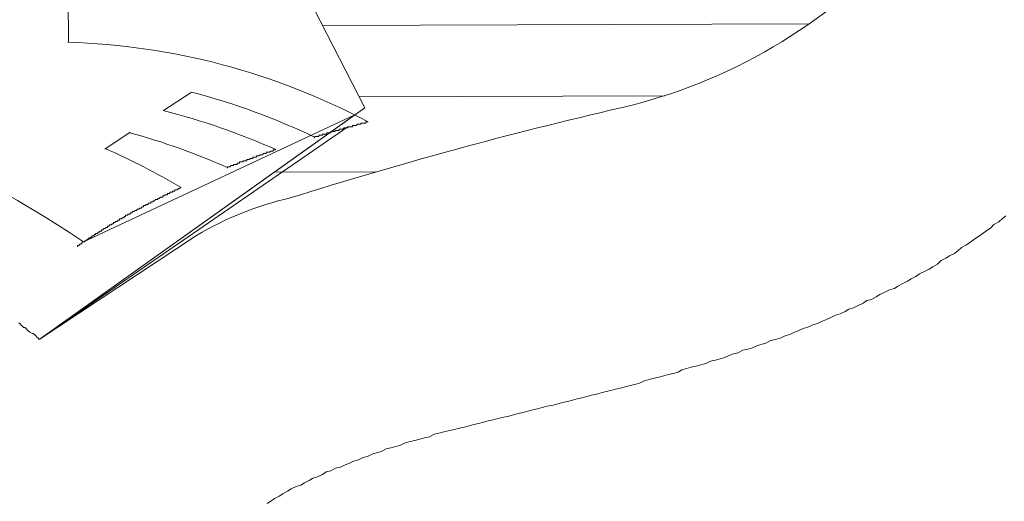
# Model space of a CAD drawing. Units: millimetres. Extents: x 1165750 to 1165822.5, y 16352286.3 to 16352332.6.
# Drawn here: x 1165791.9 to 1165792.7, y 16352327.7 to 16352328.1 of the extents above; entities that cross this region are included whole.
import ezdxf

# ---------------------------------------------------------------- set-up
doc = ezdxf.new("R2010")
doc.units = ezdxf.units.MM
doc.header["$MEASUREMENT"] = 0
doc.layers.add('1', color=1, linetype='Continuous')
doc.layers.add('CARIMBO', color=2, linetype='Continuous')

# ---------------------------------------------------------------- blocks, each defined once
blk = doc.blocks.new('escudo_hamea')
at = {"layer": '1', "color": 2, "lineweight": 0}
for p, q in [((0.0155000193426531, -0.9118297321128921), (0.01560148688258778, -0.9420790797621521)), ((0.06543527879375688, -0.9624036429222542), (0.05423829519168066, -0.969759674629131)), ((0.1317766384604511, -0.9715653175644547), (0.003808402865161042, -1.062629492119413)), ((0.131776638464089, -0.9715653175644547), (0.02172787049357794, -1.023049629857269)), ((0.003808402865161042, -1.062629492119413), (0.1289087909635782, -0.9763397768410869)), ((0.04060675779282974, -0.9785875673624105), (0.03038392303096771, -0.9854524332586152))]:
    blk.add_line(p, q, dxfattribs=at)
blk.add_lwpolyline([(0.367754029839034, -0.6183971230893803), (0.367754029839034, -0.6183971230893803), (0.3685870456174598, -0.8667345096864665, -0.2132238745314695), (0.3530923123562388, -0.9019151547290676, -0.1530967724734525), (0.2396358862283705, -0.9686498841083448, 0.0191662237453108), (0.1055864989830297, -1.005204001892707, 0.0782648078301913), (0.0675816018228943, -1.020456328452383), (0.003808402865161042, -1.062629492119413)], format="xyb", dxfattribs=at)
for points in [[(0.003808402865161042, -1.062629492119413), (0.1359118726954875, -0.9686366929709038), (0.1023170989519713, -0.9032442461075334), (0.1022287239957222, -0.8768980400554938), (0.1598000630956449, -0.8767049244133887), (0.1597575121913906, -0.8640197140894088), (0.2046190923820177, -0.8565507587845786), (0.2045241711339258, -0.8282529819207411), (0.1908631754154158, -0.8282988059709169), (0.1907960759122034, -0.8082952050999666), (0.1751835093782574, -0.8083475754456231), (0.1736920095208916, -0.8000583091925364), (0.1634168044120088, -0.7913106085470645), (0.1282885297073335, -0.7914284418211537), (0.1284243652871737, -0.8319235362741892), (0.1015902665535577, -0.8320135478043085), (0.09076006923805835, -0.8032638828581184), (0.03318873013949997, -0.8034569984993141), (0.2701754889917538, -0.6187244377324532), (0.367754029839034, -0.6183971230639145)], [(0.003808402865161042, -1.062629492138512), (0.003318873586977134, -1.062143235994881), (0.002829344311976456, -1.061656979858526), (0.002339815033792547, -1.06117072374127), (0.001850285756063386, -1.060684467597639), (0.001360756478334224, -1.060198211478564), (0.0008728637762942526, -1.060199848056072), (-0.0001045582066581119, -1.05971522848904), (-0.0005940874848420208, -1.059228972366327), (-0.001083616760297446, -1.058742716202687), (-0.001573146041209839, -1.058256460092707), (-0.002062675315301021, -1.057770203948166), (-0.002550568020069477, -1.057771840524765), (-0.00304009730098187, -1.0572855844066), (-0.003529626576437295, -1.056799328283887), (-0.004019155854621204, -1.056313072146622), (-0.004508685129621881, -1.055826816028457)], [(0.09624433449971548, -1.129161480304901), (0.09770473946628044, -1.128180785178301), (0.0991651444337549, -1.127200090051701), (0.1011134421050883, -1.12621775835396), (0.1025738470707438, -1.12523706320917), (0.1045221447402582, -1.124254731512337), (0.1059825497081874, -1.123274036385737), (0.1079308473772471, -1.122291704664349), (0.109880781620177, -1.12179726568138), (0.1113411865881062, -1.120816570561146), (0.1132894842585301, -1.119834238864314), (0.1147498892246404, -1.118853543719524), (0.116699823468025, -1.118359104729279), (0.1186481211384489, -1.117376773034266), (0.1201085261054686, -1.116396077887657), (0.1220584603488533, -1.115901638903779), (0.1240067580192772, -1.114919307207856), (0.1259566922612976, -1.114424868199421), (0.127904989930812, -1.113442536502589), (0.1293670314721567, -1.112949734070753), (0.1313153291421258, -1.11196740237483), (0.1332652633855105, -1.111472963390952), (0.1352135610577534, -1.110490631687753), (0.1371634953002285, -1.109996192660219), (0.1391117929711072, -1.109013860964296), (0.1410617272158561, -1.108519421981327), (0.1425237687544723, -1.108026619549491), (0.1444720664244414, -1.107044287852659), (0.1464220006669166, -1.106549848843315), (0.1483719349130297, -1.106055409862165), (0.1503218691555048, -1.105560970852821), (0.1522701668268382, -1.104578639156898), (0.1542201010688586, -1.104084200173929), (0.156170035314517, -1.103589761146395), (0.1581199695588111, -1.103095322155241), (0.1600699038003768, -1.102600883179548), (0.1620198380460351, -1.102106444170204), (0.1639681357150948, -1.101124112468824), (0.1659180699589342, -1.100629673465846), (0.1678680042018641, -1.100135234464688), (0.1703058311522909, -1.099639158903301), (0.1722557653956756, -1.099144719895776), (0.1742056996376959, -1.098650280912807), (0.1761556338810806, -1.098155841928929), (0.1781055681244652, -1.097661402902304), (0.1800555023673951, -1.097166963912969), (0.1820054366135082, -1.09667252491181), (0.1839553708582571, -1.096178085920656), (0.185905305101187, -1.095683646919497), (0.1878552393454811, -1.095189207936528), (0.1898051735879562, -1.094694768928093), (0.1922430005361093, -1.094198693350336), (0.1941929347785845, -1.093704254360091), (0.1961428690246976, -1.093209815358023), (0.198092803266718, -1.092715376374144), (0.2000427375101026, -1.09222093736571), (0.2019926717562157, -1.09172649838365), (0.2039426059991456, -1.091232059356116), (0.2058925402420755, -1.090737620373147), (0.2078424744845506, -1.090243181389269), (0.2097924087274805, -1.089748742382653), (0.2122302356788168, -1.089252666822176), (0.2141801699217467, -1.088758227819199), (0.2161301041646766, -1.088263788810764), (0.2180800384089707, -1.087769349803239), (0.2200299726500816, -1.08727491081936), (0.2219799068961947, -1.086780471811835), (0.2239298411400341, -1.086286032828866), (0.225879775384783, -1.085791593844988), (0.2278297096286224, -1.085297154818363), (0.2297796438710975, -1.084802715834485), (0.2317295781144821, -1.084308276825141), (0.2336795123569573, -1.083813837843991), (0.2356294466017061, -1.083319398834647), (0.2375793808460003, -1.082824959851678), (0.2395293150880207, -1.082330520825053), (0.2414792493345885, -1.081836081841175), (0.2434291835775184, -1.081341642859115), (0.2453791178195388, -1.080847203849771), (0.2473290520633782, -1.080352764866802), (0.2492773497365306, -1.07937043317088), (0.251227283978551, -1.078875994143345), (0.2531772182219356, -1.078381555153101), (0.2551271524648655, -1.077887116152851), (0.2570770867105239, -1.077392677168064), (0.2590270209534538, -1.076898238178728), (0.2609769551963836, -1.07640379917666), (0.2629268894406778, -1.075909360167316), (0.2643872944076975, -1.074928665041625), (0.2663372286501726, -1.074434226039557), (0.2682871628935573, -1.073939787051131), (0.2702370971401251, -1.073445348049063), (0.2721870313821455, -1.072950909040628), (0.2741369656246206, -1.072456470058569), (0.2760852632941351, -1.071474138360827), (0.2780351975411577, -1.070979699352392), (0.2799851317831781, -1.070485260368514), (0.281935066026108, -1.06999082134098), (0.2838833636988056, -1.069008489665066), (0.2853454052374218, -1.06851568723232), (0.2872953394798969, -1.068021248249352), (0.2892436371516851, -1.067038916553429), (0.2911935713959792, -1.066544477525895), (0.2931435056379996, -1.06605003853565), (0.2950918033084236, -1.065067706839727), (0.2970417375513534, -1.064573267855849), (0.2985037790926981, -1.064080465424013), (0.3004520767622125, -1.063098133708991), (0.3024020110078709, -1.062603694718746), (0.3043519452512555, -1.062109255717587), (0.30630024292077, -1.061126924013479), (0.3082501771632451, -1.060632485011411), (0.3101984748363975, -1.059650153310031), (0.3116605163736494, -1.059157350901842), (0.3136088140431639, -1.058175019205919), (0.3155587482860938, -1.057680580178385), (0.3175070459592462, -1.056698248482462), (0.3194569802030855, -1.056203809493127), (0.3214052778721452, -1.055221477795385), (0.3228673194134899, -1.054728675382648), (0.3248156170839138, -1.053746343667626), (0.3267639147561567, -1.052764011970794), (0.3287138489977224, -1.052269572962359), (0.3306621466681463, -1.051287241266436), (0.332122551635166, -1.050306546138927), (0.3340724858785507, -1.049812107135949), (0.3360207835489746, -1.048829775440026), (0.337969081218489, -1.047847443736828), (0.3394294861859635, -1.046866748617504), (0.3413794204288934, -1.046372309609069), (0.3433277180984078, -1.045389977892228), (0.344788123066337, -1.044409282767447), (0.3467364207376704, -1.043426951088804), (0.3486847184071848, -1.042444619391972), (0.3506346526492052, -1.041950180364438), (0.3520950576175892, -1.040969485245114), (0.3540433552866489, -1.039987153541915), (0.3559916529575275, -1.039004821845083), (0.357452057925002, -1.038024126719392), (0.3594003555945164, -1.037041795021651), (0.3608607605592624, -1.036061099876861), (0.3628090582287768, -1.035078768180028), (0.3647573559014745, -1.034096436482287), (0.36621776086713, -1.033115741337497), (0.3681660585361897, -1.032133409641574), (0.3696248269293392, -1.03066482182021), (0.3715731245993084, -1.029682490105188), (0.3730335295672376, -1.028701794977678), (0.3749818272390257, -1.027719463281755), (0.3764422322024075, -1.026738768162431), (0.377901000597376, -1.025270180321058), (0.3798492982668904, -1.024287848623317), (0.3813097032352744, -1.023307153479436), (0.3832563643318281, -1.02183692908784), (0.3847167692997573, -1.02085623394305), (0.3861771742645033, -1.019875538821907), (0.3881238353606022, -1.018405314430311), (0.3895842403280767, -1.017424619285521), (0.3910430087203167, -1.015956031464157), (0.3929913063930144, -1.014973699768234), (0.3944500747802522, -1.013505111934137), (0.3959104797486361, -1.012524416808446)], [(0.118736149032884, -0.9352040345011119), (0.3161349024812807, -0.9345418858129051)], [(0.1336101460219652, -0.964156366946554), (0.2573902174585783, -0.9637411626390531)], [(0.1152625244058072, -0.9807766352014369), (0.1157487805367055, -0.9802871059428071), (0.1157487805367055, -0.9802871059428071), (0.1157487805367055, -0.9802871059428071), (0.1162366732423834, -0.9802854693652989), (0.1162366732423834, -0.9802854693652989), (0.1167245659430591, -0.9802838327950667), (0.1167245659430591, -0.9802838327950667), (0.1167245659430591, -0.9802838327950667), (0.1172124586505561, -0.9802821962175585), (0.1172108220785049, -0.9797943035046046), (0.1172108220785049, -0.9797943035046046), (0.1176987147796353, -0.9797926669334629), (0.1176987147796353, -0.9797926669334629), (0.1176987147796353, -0.9797926669334629), (0.1181866074848585, -0.9797910303568642), (0.1181866074848585, -0.9797910303568642), (0.1186745001868985, -0.9797893937857225), (0.1186745001868985, -0.9797893937857225), (0.1186728636143926, -0.9793015010982344), (0.1191607563214347, -0.9792998645216358), (0.1191607563214347, -0.9792998645216358), (0.1191607563214347, -0.9792998645216358), (0.1196486490266579, -0.979298227950494), (0.1196486490266579, -0.979298227950494), (0.1196486490266579, -0.979298227950494), (0.1201365417277884, -0.9792965913802618), (0.1201365417277884, -0.9792965913802618), (0.1201365417277884, -0.9792965913802618), (0.1206227978595962, -0.9788070620643339), (0.1206227978595962, -0.9788070620643339), (0.1211106905643646, -0.9788054254941017), (0.1211106905643646, -0.9788054254941017), (0.1211106905643646, -0.9788054254941017), (0.1215985832686783, -0.9788037889229599), (0.1215985832686783, -0.9788037889229599), (0.1215985832686783, -0.9788037889229599), (0.1220864759707183, -0.9788021523463613), (0.1220864759707183, -0.9788021523463613), (0.1220848393982124, -0.9783142596588732), (0.1225727321043451, -0.9783126230822745), (0.1225727321043451, -0.9783126230822745), (0.1225727321043451, -0.9783126230822745), (0.1230606248068398, -0.9783109865111328), (0.1230606248068398, -0.9783109865111328), (0.1235485175125177, -0.9783093499336246), (0.1235485175125177, -0.9783093499336246), (0.1235485175125177, -0.9783093499336246), (0.1240347736411422, -0.9778198206504385), (0.1240347736411422, -0.9778198206504385), (0.1240347736411422, -0.9778198206504385), (0.1245226663477297, -0.9778181840792968), (0.1245226663477297, -0.9778181840792968), (0.1245226663477297, -0.9778181840792968), (0.1250105590488602, -0.9778165475017886), (0.1250105590488602, -0.9778165475017886), (0.1250105590488602, -0.9778165475017886), (0.1254984517549929, -0.9778149109315564), (0.1254968151820322, -0.9773270182377019), (0.1254968151820322, -0.9773270182377019), (0.1259847078858911, -0.9773253816674696), (0.1259847078858911, -0.9773253816674696), (0.1264726005897501, -0.9773237450972374), (0.1264726005897501, -0.9773237450972374), (0.1264726005897501, -0.9773237450972374), (0.1269604932963375, -0.9773221085188197), (0.1269604932963375, -0.9773221085188197), (0.1269604932963375, -0.9773221085188197), (0.127446749424962, -0.976832579254733), (0.127446749424962, -0.976832579254733), (0.127446749424962, -0.976832579254733), (0.1279346421320042, -0.9768309426835913), (0.1279346421320042, -0.9768309426835913), (0.1279346421320042, -0.9768309426835913), (0.1284225348344989, -0.9768293061069926), (0.1284225348344989, -0.9768293061069926), (0.1284225348344989, -0.9768293061069926), (0.1289104275392674, -0.9768276695367604), (0.1289104275392674, -0.9768276695367604), (0.1289087909658519, -0.976339776822897), (0.1293966836715299, -0.9763381402526647), (0.1293966836715299, -0.9763381402526647), (0.1298845763762984, -0.9763365036760661), (0.1298845763762984, -0.9763365036760661), (0.1298845763762984, -0.9763365036760661), (0.1303724690778836, -0.9763348671049243), (0.1303724690778836, -0.9763348671049243), (0.1303724690778836, -0.9763348671049243), (0.130860361780833, -0.9763332305283257), (0.1308587252087818, -0.9758453378153717), (0.1308587252087818, -0.9758453378153717), (0.1313466179130955, -0.97584370124423), (0.1313466179130955, -0.97584370124423), (0.1313466179130955, -0.97584370124423), (0.1318345106174093, -0.9758420646730883), (0.1318345106174093, -0.9758420646730883), (0.1318345106174093, -0.9758420646730883), (0.132322403319904, -0.9758404280955801), (0.132322403319904, -0.9758404280955801), (0.132322403319904, -0.9758404280955801), (0.1328086594517117, -0.975350898812394), (0.1332965521587539, -0.9753492622348858), (0.1332965521587539, -0.9753492622348858), (0.1332965521587539, -0.9753492622348858), (0.1337844448598844, -0.9753476256646536), (0.1337844448598844, -0.9753476256646536), (0.1337844448598844, -0.9753476256646536), (0.1342723375664718, -0.9753459890889644), (0.1342723375664718, -0.9753459890889644), (0.1342707009935111, -0.9748580963996574), (0.1347585936973701, -0.9748564598230587), (0.1347585936973701, -0.9748564598230587), (0.1347585936973701, -0.9748564598230587), (0.135246486403048, -0.974854823251917), (0.135246486403048, -0.974854823251917), (0.1357343791037238, -0.9748531866762278), (0.1357343791037238, -0.9748531866762278), (0.1357343791037238, -0.9748531866762278), (0.136222271808947, -0.9748515501050861), (0.136222271808947, -0.9748515501050861), (0.1362206352359863, -0.9743636573912227), (0.1367085279407547, -0.9743620208209904), (0.1367085279407547, -0.9743620208209904), (0.1367085279407547, -0.9743620208209904), (0.1371964206441589, -0.9743603842443918)], [(0.08017516403060654, -0.993091786088371), (0.08017352745810058, -0.9926038933945165), (0.08017352745810058, -0.9926038933945165), (0.08066142016377853, -0.9926022568233748), (0.08066142016377853, -0.9926022568233748), (0.08066142016377853, -0.9926022568233748), (0.08114931286718274, -0.9926006202531426), (0.08114931286718274, -0.9926006202531426), (0.08114931286718274, -0.9926006202531426), (0.08163556899762625, -0.9921110909626805), (0.08163556899762625, -0.9921110909626805), (0.08163556899762625, -0.9921110909626805), (0.08212346170057572, -0.9921094543924482), (0.08212346170057572, -0.9921094543924482), (0.08212346170057572, -0.9921094543924482), (0.08261135440807266, -0.9921078178213065), (0.08261135440807266, -0.9921078178213065), (0.0826097178355667, -0.9916199251265425), (0.08309761053669718, -0.9916182885554008), (0.08309761053669718, -0.9916182885554008), (0.08309761053669718, -0.9916182885554008), (0.08358550324146563, -0.9916166519788021), (0.08358550324146563, -0.9916166519788021), (0.08358550324146563, -0.9916166519788021), (0.08407339594623409, -0.9916150154094794), (0.08407175937281863, -0.9911271226692406), (0.08407175937281863, -0.9911271226692406), (0.08455965207758709, -0.9911254860990084), (0.08455965207758709, -0.9911254860990084), (0.08455965207758709, -0.9911254860990084), (0.0850475447809913, -0.9911238495287762), (0.0850475447809913, -0.9911238495287762), (0.0850475447809913, -0.9911238495287762), (0.0850459082062116, -0.9906359568331027), (0.08553380091143481, -0.9906343202628705), (0.08553380091143481, -0.9906343202628705), (0.08553380091143481, -0.9906343202628705), (0.086021693618477, -0.9906326836853623), (0.086021693618477, -0.9906326836853623), (0.086021693618477, -0.9906326836853623), (0.08650958631960748, -0.9906310471160396), (0.08650794974801101, -0.9901431544012667), (0.08650794974801101, -0.9901431544012667), (0.08699584245277947, -0.990141517826487), (0.08699584245277947, -0.990141517826487), (0.08699584245277947, -0.990141517826487), (0.0874837351543647, -0.9901398812553452), (0.0874837351543647, -0.9901398812553452), (0.0874837351543647, -0.9901398812553452), (0.08797162786049739, -0.9901382446842035), (0.08796999128935568, -0.989650351990349), (0.08796999128935568, -0.989650351990349), (0.0884578839909409, -0.9896487154201168), (0.0884578839909409, -0.9896487154201168), (0.0884578839909409, -0.9896487154201168), (0.08894577669525461, -0.9896470788416991), (0.08894577669525461, -0.9896470788416991), (0.08894577669525461, -0.9896470788416991), (0.08943203282615286, -0.9891575495776124), (0.08943203282615286, -0.9891575495776124), (0.08943203282615286, -0.9891575495776124), (0.08943203282615286, -0.9891575495776124), (0.08991992553046657, -0.9891559130064707), (0.08991992553046657, -0.9891559130064707), (0.08991992553046657, -0.9891559130064707), (0.09040781823432553, -0.9891542764289625), (0.09040781823432553, -0.9891542764289625), (0.09040618166091008, -0.9886663837160086), (0.09089407436476904, -0.9886647471457763), (0.09089407436476904, -0.9886647471457763), (0.09089407436476904, -0.9886647471457763), (0.09138196707135648, -0.9886631105682682), (0.09138196707135648, -0.9886631105682682), (0.09138196707135648, -0.9886631105682682), (0.0918698597747607, -0.9886614739971264), (0.0918698597747607, -0.9886614739971264), (0.09186822320043575, -0.988173581285082), (0.0923561159061137, -0.9881719447148498), (0.0923561159061137, -0.9881719447148498), (0.0923561159061137, -0.9881719447148498), (0.09284400861088216, -0.9881703081364321), (0.09284400861088216, -0.9881703081364321), (0.09284400861088216, -0.9881703081364321), (0.09284400861088216, -0.9881703081364321), (0.09333026474314465, -0.9876807788541555), (0.09333026474314465, -0.9876807788541555), (0.09333026474314465, -0.9876807788541555), (0.09381815744427513, -0.9876791422830138), (0.09381815744427513, -0.9876791422830138), (0.09381815744427513, -0.9876791422830138), (0.09430605014904359, -0.9876775057055056), (0.09430605014904359, -0.9876775057055056), (0.09430605014904359, -0.9876775057055056), (0.09479230627994184, -0.9871879764405094), (0.09479230627994184, -0.9871879764405094), (0.09479230627994184, -0.9871879764405094), (0.0952801989847103, -0.9871863398702772), (0.0952801989847103, -0.9871863398702772), (0.0952801989847103, -0.9871863398702772), (0.09576809168629552, -0.9871847032936785), (0.09576645511378956, -0.9866968105789056), (0.09625434782083175, -0.9866951740095828), (0.09625434782083175, -0.9866951740095828), (0.09625434782083175, -0.9866951740095828), (0.09674224052332647, -0.9866935374384411), (0.09674224052332647, -0.9866935374384411), (0.09674224052332647, -0.9866935374384411), (0.09723013322809493, -0.9866919008618424), (0.09723013322809493, -0.9866919008618424), (0.09723013322809493, -0.9866919008618424), (0.09771638935762894, -0.9862023715959367), (0.09771638935762894, -0.9862023715959367), (0.09771638935762894, -0.9862023715959367), (0.09820428206421639, -0.9862007350257045), (0.09820428206421639, -0.9862007350257045), (0.09820428206421639, -0.9862007350257045), (0.09820428206421639, -0.9862007350257045), (0.09869217476534686, -0.9861990984500153), (0.09869217476534686, -0.9861990984500153), (0.0986905381937504, -0.9857112057425184), (0.09917843089851885, -0.9857095691641007), (0.09917843089851885, -0.9857095691641007), (0.09917843089851885, -0.9857095691641007), (0.09966632360192307, -0.9857079325938685)], [(0.09913937596684264, -0.994800652963022), (0.1403363846138745, -0.994662462901033)], [(0.01929495326112374, -1.025009383532961), (0.01929331668861778, -1.024521490819097), (0.01978120939475048, -1.024519854248865), (0.01978120939475048, -1.024519854248865), (0.02026746552428449, -1.024030324983869), (0.02026746552428449, -1.024030324983869), (0.02075535822905294, -1.024028688406361), (0.02075372165609224, -1.023540795717963), (0.02075372165609224, -1.023540795717963), (0.02124161435813221, -1.023539159141365), (0.02123997778426201, -1.023051266434777), (0.02172787049357794, -1.023049629857269), (0.02172787049357794, -1.023049629857269), (0.02221576319334417, -1.02304799328067), (0.02221412662083821, -1.022560100591363), (0.02270201932560667, -1.02255846402204), (0.02270201932560667, -1.02255846402204), (0.02318827545650493, -1.022068934712479), (0.02318827545650493, -1.022068934712479), (0.02318827545650493, -1.022068934712479), (0.02367616816127338, -1.022067298134971), (0.02367453158740318, -1.021579405446573), (0.02416242429217164, -1.021577768876341), (0.02416242429217164, -1.021577768876341), (0.02464868042261514, -1.021088239593155), (0.02464868042261514, -1.021088239593155), (0.02513657312965734, -1.021086603014737), (0.02513493655578714, -1.020598710319973), (0.02562282925919135, -1.02059707375065), (0.02562282925919135, -1.02059707375065), (0.02611072196305031, -1.020595437179509), (0.02610908538963486, -1.020107544464736), (0.02610908538963486, -1.020107544464736), (0.02659697809440331, -1.020105907889047), (0.02659534152144261, -1.019618015200649), (0.02708323422666581, -1.01961637862405), (0.02708323422666581, -1.01961637862405), (0.02757112692870578, -1.019614742054728), (0.02756949035392608, -1.019126849359054), (0.02805738306005878, -1.019125212788822), (0.02805738306005878, -1.019125212788822), (0.02854363919141178, -1.01863568347926), (0.02854363919141178, -1.01863568347926), (0.02854363919141178, -1.01863568347926), (0.02903153189618024, -1.018634046908119), (0.02902989532231004, -1.018146154213355), (0.02951778802435001, -1.018144517642213), (0.02951778802435001, -1.018144517642213), (0.03000404415615776, -1.01765498835266), (0.03000404415615776, -1.01765498835266), (0.03049193686092622, -1.017653351783338), (0.03049193686092622, -1.017653351783338), (0.03097819299136972, -1.017163822515613), (0.03097819299136972, -1.017163822515613), (0.03146608569750242, -1.017162185940833), (0.03146608569750242, -1.017162185940833), (0.03146444912408697, -1.016674293233336), (0.03195234182885542, -1.016672656654919), (0.03195234182885542, -1.016672656654919), (0.03243859795975368, -1.016183127390832), (0.03243859795975368, -1.016183127390832), (0.03292649066315789, -1.01618149081969), (0.03292649066315789, -1.01618149081969), (0.0334127467936014, -1.015691961510129), (0.0334127467936014, -1.015691961510129), (0.03390063949791511, -1.015690324939897), (0.03390063949791511, -1.015690324939897), (0.0338990029249544, -1.015202432244223), (0.03438689562835862, -1.015200795673991), (0.03438689562835862, -1.015200795673991), (0.03487315175789263, -1.014711266409904), (0.03487315175789263, -1.014711266409904), (0.03536104446629906, -1.014709629839672), (0.03536104446629906, -1.014709629839672), (0.03584730059492358, -1.0142201005483), (0.03584730059492358, -1.0142201005483), (0.03633519329969204, -1.014218463978068), (0.03633519329969204, -1.014218463978068), (0.03633355672718608, -1.013730571282395), (0.03682144942922605, -1.013728934712162), (0.03682144942922605, -1.013728934712162), (0.03730934213581349, -1.01372729814193), (0.03730770556148855, -1.013239405428976), (0.03779559826580225, -1.013237768851468), (0.03779559826580225, -1.013237768851468), (0.03828349096966122, -1.013236132280326), (0.03828185439579102, -1.012748239568282), (0.03876974710055947, -1.012746602988955), (0.03876974710055947, -1.012746602988955), (0.03876811052668927, -1.01225871027691), (0.03925600323100298, -1.012257073706678), (0.03925600323100298, -1.012257073706678), (0.03974389593622618, -1.012255437136446), (0.03974225936326548, -1.011767544440772), (0.04023015206666969, -1.01176590787054), (0.04023015206666969, -1.01176590787054), (0.04071804477325713, -1.011764271293941), (0.04071640819893219, -1.011276378580078), (0.04120430090097216, -1.011274742008936), (0.04169055703323465, -1.01078521274394), (0.04169055703323465, -1.01078521274394), (0.04217844973618412, -1.010783576173708), (0.04217844973618412, -1.010783576173708), (0.04266470586981086, -1.010294046902345), (0.04266470586981086, -1.010294046902345), (0.04315259857276033, -1.010292410331203), (0.04315259857276033, -1.010292410331203), (0.04363885470229434, -1.009802881022551), (0.04363885470229434, -1.009802881022551), (0.04363885470229434, -1.009802881022551), (0.04412674740797229, -1.009801244452319), (0.04412674740797229, -1.009801244452319), (0.04461300353932529, -1.009311715186413), (0.04461300353932529, -1.009311715186413), (0.04510089624500324, -1.009310078617091), (0.04510089624500324, -1.009310078617091), (0.04558715237226352, -1.008820549325719), (0.04558715237226352, -1.008820549325719), (0.04607504508066995, -1.008818912754577), (0.04607504508066995, -1.008818912754577), (0.0460734085072545, -1.008331020059813), (0.04656130120974922, -1.008329383488672), (0.04656130120974922, -1.008329383488672), (0.04704919391542717, -1.008327746913892), (0.04704755734110222, -1.007839854206395), (0.04753545004587068, -1.007838217627977), (0.04753545004587068, -1.007838217627977), (0.04802334275018438, -1.007836581051379), (0.04802170617676893, -1.007348688369348), (0.04802170617676893, -1.007348688369348), (0.04850959888017314, -1.007347051792749), (0.04850959888017314, -1.007347051792749), (0.0489974915840321, -1.00734541521615), (0.0489958550110714, -1.006857522508653), (0.04948374771538511, -1.006855885932055), (0.04948374771538511, -1.006855885932055), (0.04997164042060831, -1.006854249360913), (0.0499700038476476, -1.00636635664705), (0.05045789654968758, -1.006364720076817), (0.05045789654968758, -1.006364720076817), (0.05045789654968758, -1.006364720076817), (0.05094415268058583, -1.005875190804545), (0.05094415268058583, -1.005875190804545), (0.05143204538489954, -1.005873554235222), (0.05143204538489954, -1.005873554235222), (0.05191993808921325, -1.005871917658624), (0.05191830151670729, -1.005384024952036), (0.05240619422193049, -1.005382388374528), (0.05240619422193049, -1.005382388374528), (0.05240619422193049, -1.005382388374528), (0.05289245035373824, -1.004892859108622), (0.05289245035373824, -1.004892859108622), (0.0533803430585067, -1.00489122253839), (0.0533803430585067, -1.00489122253839), (0.05386823576100142, -1.004889585960882), (0.05386659918667647, -1.004401693247928), (0.05435449189144492, -1.004400056676786), (0.05435449189144492, -1.004400056676786), (0.05435449189144492, -1.004400056676786), (0.05484074802325267, -1.00391052741179), (0.05484074802325267, -1.00391052741179), (0.05532864072847588, -1.003908890841558), (0.05532864072847588, -1.003908890841558), (0.05581653342960635, -1.00390725426405), (0.05581489685664565, -1.003419361531087), (0.05630278956323309, -1.003417724960855), (0.05630278956323309, -1.003417724960855), (0.05630278956323309, -1.003417724960855), (0.05679068226618256, -1.003416088384256), (0.0567890456927671, -1.002928195696768), (0.05727693839753556, -1.002926559120169), (0.05727693839753556, -1.002926559120169), (0.05776483109912078, -1.002924922549028), (0.05776319452616008, -1.002437029854264), (0.05825108723365702, -1.002435393283122), (0.05825108723365702, -1.002435393283122), (0.05825108723365702, -1.002435393283122), (0.05873897993888022, -1.002433756706523), (0.05873734336501002, -1.00194586399266), (0.05922523606750474, -1.001944227422428), (0.05922523606750474, -1.001944227422428), (0.05971312877500168, -1.001942590845829), (0.05971312877500168, -1.001942590845829), (0.06019938490408094, -1.001453061587199), (0.06019938490408094, -1.001453061587199), (0.06019938490408094, -1.001453061587199), (0.06068727760839465, -1.001451425016057), (0.06068727760839465, -1.001451425016057), (0.06117353373701917, -1.000961895726505)]]:
    blk.add_lwpolyline(points, dxfattribs=at)
for centre, radius, start, end in [((0.006913170533152879, -1.219361641748947), 0.2774777537964115, 62.00846284086408, 88.25238781763353), ((-0.2479174711365886, -1.423232837093565), 0.4825507326865762, 56.0277235052902, 79.97607987008286), ((-0.004453653293694515, -1.230789460910273), 0.2774777537964115, 64.39644896060776, 75.3893433516594), ((-0.01338739197535688, -1.238954886445754), 0.2774777537964115, 65.92541838275537, 75.92797670707952), ((-0.03291430246008531, -1.246342323961471), 0.2774777537964115, 65.97341840052434, 74.66732668869994), ((-0.08100049378072072, -1.239253260478108), 0.2774777537964115, 59.15226002416537, 66.28435451342838)]:
    blk.add_arc(centre, radius, start, end, dxfattribs=at)

msp = doc.modelspace()

# ---------------------------------------------------------------- block references
at = {"layer": 'CARIMBO', "color": 8, "xscale": 1.966836209666978, "yscale": 1.966836209666978, "zscale": 1.966836209666978}
msp.add_blockref('escudo_hamea', (1165791.945278997, 16352329.90005743), dxfattribs=at)

doc.saveas('drawing.dxf')
